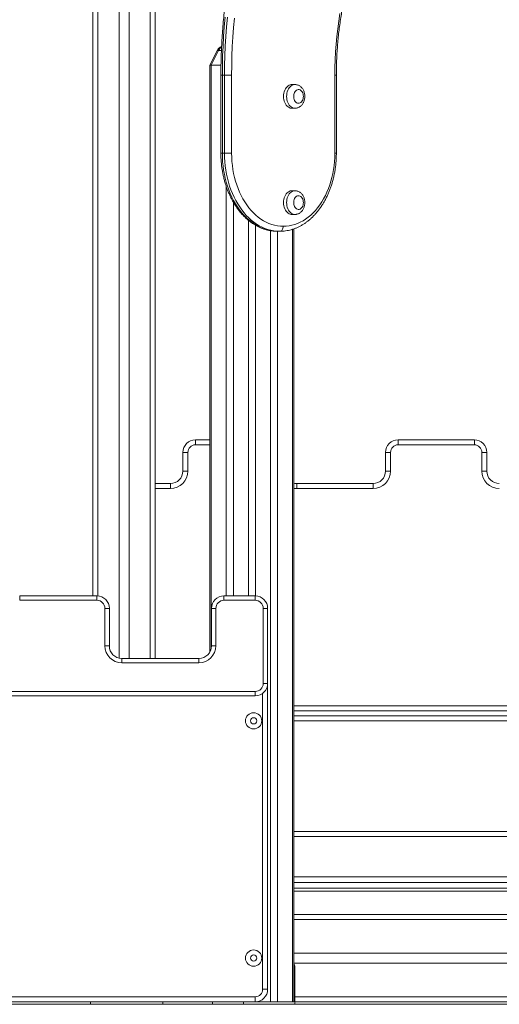
# Model space of a CAD drawing. Units: millimetres. Extents: x 134 to 398, y 18 to 373.
# Drawn here: x 306 to 328, y 281 to 326 of the extents above; entities that cross this region are included whole.
import ezdxf

# ---------------------------------------------------------------- set-up
doc = ezdxf.new("R2010")
doc.units = ezdxf.units.MM

msp = doc.modelspace()

# ---------------------------------------------------------------- linework, layer by layer
at = {"color": 7, "linetype": 'Continuous', "lineweight": 15}
for p, q in [((309.12275, 332.70774), (309.12275, 299.62202)), ((310.32275, 332.47916), (310.32275, 296.77864)), ((310.7799, 332.47916), (310.7799, 296.76487)), ((311.9799, 332.47916), (311.9799, 296.76487)), ((314.82699, 324.60332), (314.46896, 323.90773)), ((314.87835, 324.57688), (314.53391, 323.90773)), ((314.53391, 323.90773), (314.46896, 323.90773)), ((314.47671, 323.90773), (314.47671, 297.05398)), ((314.53391, 323.90773), (314.98568, 323.90773)), ((314.54366, 323.90773), (314.98568, 323.90773)), ((314.98179, 323.45038), (314.98179, 319.87895)), ((315.04874, 323.45038), (315.04874, 319.87895)), ((315.14975, 323.45038), (315.04874, 323.45038)), ((315.473, 323.45038), (315.14975, 323.45038)), ((315.14975, 319.87895), (315.14975, 323.45038)), ((315.473, 323.45038), (315.473, 319.87895)), ((320.20052, 319.87895), (320.20052, 323.45038)), ((320.26746, 319.87895), (320.26746, 323.45038)), ((318.37372, 323.02202), (318.2323, 323.02202)), ((318.2323, 321.93631), (318.37372, 321.93631)), ((315.04874, 319.87895), (315.14975, 319.87895)), ((315.14975, 319.87895), (315.473, 319.87895)), ((315.23056, 318.34955), (315.23056, 299.62202)), ((318.37372, 318.16488), (318.2323, 318.16488)), ((315.55381, 317.63619), (315.55381, 299.62202)), ((318.2323, 317.07916), (318.37372, 317.07916)), ((317.25087, 316.33532), (317.25087, 281.05059)), ((317.67513, 316.30752), (317.57412, 316.30752)), ((317.57412, 316.30752), (317.57412, 281.05059)), ((318.32797, 281.05059), (318.32797, 316.42275)), ((313.81554, 306.76488), (313.81554, 306.53631)), ((313.81554, 306.76488), (314.47671, 306.76488)), ((323.08988, 306.76488), (326.5842, 306.76488)), ((323.08988, 306.76488), (323.08988, 306.53631)), ((326.5842, 306.53631), (323.08988, 306.53631)), ((326.5842, 306.76488), (326.5842, 306.53631)), ((313.24412, 305.33631), (313.24412, 306.19345)), ((313.24412, 306.19345), (313.47269, 306.19345)), ((313.47269, 306.19345), (313.47269, 305.33631)), ((322.51846, 306.19345), (322.74703, 306.19345)), ((322.51846, 305.33631), (322.51846, 306.19345)), ((322.74703, 306.19345), (322.74703, 305.33631)), ((326.92705, 305.33631), (326.92705, 306.19345)), ((326.92705, 306.19345), (327.15562, 306.19345)), ((327.15562, 306.19345), (327.15562, 305.33631)), ((313.24412, 305.33631), (313.47269, 305.33631)), ((322.51846, 305.33631), (322.74703, 305.33631)), ((326.92705, 305.33631), (327.15562, 305.33631)), ((311.9799, 304.76488), (312.67269, 304.76488)), ((312.67269, 304.76488), (312.67269, 304.53631)), ((318.45271, 304.76488), (321.94703, 304.76488)), ((318.45271, 304.76488), (318.45271, 304.53631)), ((321.94703, 304.76488), (321.94703, 304.53631)), ((321.94703, 304.53631), (318.45271, 304.53631)), ((305.77211, 299.42202), (305.77211, 299.62202)), ((305.77211, 299.62202), (309.30457, 299.62202)), ((309.30457, 299.42202), (309.30457, 299.62202)), ((315.12275, 299.42202), (315.12275, 299.62202)), ((315.12275, 299.62202), (316.55133, 299.62202)), ((316.55133, 299.42202), (316.55133, 299.62202)), ((309.30457, 299.42202), (305.77211, 299.42202)), ((316.55133, 299.42202), (315.12275, 299.42202)), ((309.676, 297.3363), (309.676, 299.05059)), ((309.676, 299.05059), (309.876, 299.05059)), ((309.876, 299.05059), (309.876, 297.3363)), ((314.75133, 299.05059), (314.55133, 299.05059)), ((314.55133, 297.3363), (314.55133, 299.05059)), ((314.75133, 299.05059), (314.75133, 297.3363)), ((316.92275, 295.62202), (316.92275, 299.05059)), ((316.92275, 299.05059), (317.12275, 299.05059)), ((317.12275, 299.05059), (317.12275, 295.62202)), ((309.676, 297.3363), (309.876, 297.3363)), ((314.75133, 297.3363), (314.55133, 297.3363)), ((310.44743, 296.56487), (310.44743, 296.76487)), ((310.44743, 296.76487), (313.9799, 296.76487)), ((313.9799, 296.56487), (310.44743, 296.56487)), ((313.9799, 296.56487), (313.9799, 296.76487)), ((316.92275, 295.62202), (317.12275, 295.62202)), ((317.12275, 295.62202), (317.12275, 281.62202)), ((261.12275, 295.25059), (316.55133, 295.25059)), ((316.55133, 295.25059), (316.55133, 295.05059)), ((316.55133, 295.05059), (261.12275, 295.05059)), ((318.32797, 294.59345), (336.52724, 294.59345)), ((336.52724, 293.90774), (318.32797, 293.90774)), ((333.75133, 288.62202), (318.32797, 288.62202)), ((318.32797, 286.76488), (336.70007, 286.76488)), ((318.32797, 286.25059), (336.70007, 286.25059)), ((318.32797, 285.05059), (336.70007, 285.05059)), ((318.32797, 283.27916), (336.70007, 283.27916)), ((318.32797, 282.82202), (336.70007, 282.82202)), ((318.36204, 280.93631), (318.36204, 282.65059)), ((316.89418, 281.62202), (317.12275, 281.62202)), ((261.12275, 281.27916), (316.55133, 281.27916)), ((316.55133, 281.27916), (316.55133, 281.05059)), ((195.90144, 280.93631), (369.69418, 280.93631)), ((316.55133, 281.05059), (261.12275, 281.05059)), ((309.00847, 280.93631), (309.00847, 281.05059)), ((312.32275, 281.05059), (312.32275, 280.93631)), ((314.60427, 281.05059), (314.60427, 280.93631)), ((316.01848, 281.05059), (316.01848, 280.93631)), ((316.55133, 281.05059), (316.56397, 281.05059)), ((316.56397, 281.05059), (317.25087, 281.05059)), ((317.25087, 281.05059), (317.57412, 281.05059)), ((317.57412, 281.05059), (318.26102, 281.05059)), ((318.26102, 281.05059), (318.32797, 281.05059)), ((318.36204, 281.05059), (336.666, 281.05059))]:
    msp.add_line(p, q, dxfattribs=at)
at = {"color": 8, "linetype": 'Continuous', "lineweight": 15}
for p, q in [((309.35133, 332.59345), (309.35133, 299.6201)), ((311.75133, 332.47916), (311.75133, 296.76487)), ((315.00593, 324.57688), (314.87835, 324.57688)), ((314.54366, 323.90773), (314.54366, 297.24303)), ((315.04874, 323.45038), (314.98179, 323.45038)), ((320.26746, 323.45038), (320.20052, 323.45038)), ((314.98179, 319.87895), (315.04874, 319.87895)), ((320.26746, 319.87895), (320.20052, 319.87895)), ((316.24072, 316.81319), (316.24072, 299.62202)), ((316.56397, 316.58871), (316.56397, 299.62188)), ((318.26102, 316.39928), (318.26102, 281.05059)), ((314.47671, 306.53631), (313.81554, 306.53631)), ((312.67269, 304.53631), (311.9799, 304.53631)), ((316.89418, 281.62202), (316.89418, 295.16488)), ((336.52724, 294.36488), (318.32797, 294.36488)), ((318.32797, 294.13631), (336.52724, 294.13631)), ((318.32797, 288.85059), (333.75133, 288.85059)), ((318.32797, 286.50774), (336.70007, 286.50774)), ((318.32797, 286.10774), (336.70007, 286.10774)), ((318.32797, 284.82202), (336.70007, 284.82202)), ((318.36204, 282.65059), (318.32797, 282.65059)), ((318.36204, 281.27916), (336.666, 281.27916)), ((316.56397, 281.05073), (316.56397, 281.05059))]:
    msp.add_line(p, q, dxfattribs=at)
at = {"color": 7, "linetype": 'Continuous', "lineweight": 15, "flags": 128}
for points in [[(320.20052, 323.45038), (320.20413, 323.80597), (320.21497, 324.16126), (320.23303, 324.51597), (320.25828, 324.86979), (320.29072, 325.22245), (320.33032, 325.57364), (320.37703, 325.92307), (320.43083, 326.27046)], [(318.2323, 323.02202), (318.2061, 323.02076), (318.1542, 323.01067), (318.10375, 322.99068), (318.0557, 322.96116), (318.01093, 322.92266), (317.97029, 322.8759), (317.93453, 322.82175), (317.90432, 322.76122), (317.88022, 322.69544), (317.86268, 322.62562), (317.85201, 322.55308), (317.84844, 322.47916), (317.85201, 322.40524), (317.86268, 322.3327), (317.88022, 322.26289), (317.90432, 322.1971), (317.93453, 322.13657), (317.97029, 322.08242), (318.01093, 322.03567), (318.0557, 321.99717), (318.10375, 321.96765), (318.1542, 321.94766), (318.2061, 321.93757), (318.2323, 321.93631)], [(318.75758, 322.47916), (318.75401, 322.53528), (318.74341, 322.5896), (318.72612, 322.64036), (318.7027, 322.68594), (318.6739, 322.72488), (318.64065, 322.75592), (318.60402, 322.77807), (318.56518, 322.79061), (318.52537, 322.79313), (318.48589, 322.78557), (318.448, 322.76816), (318.41292, 322.74146), (318.38177, 322.70633), (318.35555, 322.6639), (318.33512, 322.61553), (318.32112, 322.56278), (318.314, 322.50734), (318.314, 322.45099), (318.32112, 322.39555), (318.33512, 322.3428), (318.35555, 322.29443), (318.38177, 322.252), (318.41292, 322.21687), (318.448, 322.19017), (318.48589, 322.17276), (318.52537, 322.16519), (318.56518, 322.16772), (318.60402, 322.18026), (318.64065, 322.2024), (318.6739, 322.23345), (318.7027, 322.27238), (318.72612, 322.31797), (318.74341, 322.36873), (318.75401, 322.42305), (318.75758, 322.47916)], [(315.04874, 319.87895), (315.05244, 319.6856), (315.06354, 319.49281), (315.08201, 319.30116), (315.10778, 319.1112), (315.14079, 318.92349), (315.18093, 318.73859), (315.2281, 318.55703), (315.28214, 318.37934), (315.34291, 318.20606), (315.41023, 318.03768), (315.48389, 317.87471), (315.56368, 317.71761), (315.64937, 317.56686), (315.7407, 317.42288), (315.83741, 317.28611), (315.93922, 317.15694), (316.04582, 317.03576), (316.15691, 316.92292), (316.27215, 316.81874), (316.39121, 316.72355), (316.51374, 316.63761), (316.63938, 316.56117), (316.76776, 316.49447), (316.89851, 316.4377), (317.03124, 316.39102), (317.16556, 316.35457), (317.30108, 316.32846), (317.4374, 316.31276), (317.57412, 316.30752)], [(317.67513, 316.30752), (317.53841, 316.31276), (317.40209, 316.32846), (317.26657, 316.35457), (317.13225, 316.39102), (316.99952, 316.4377), (316.86878, 316.49447), (316.74039, 316.56117), (316.61475, 316.63761), (316.49222, 316.72355), (316.37316, 316.81874), (316.25792, 316.92292), (316.14684, 317.03576), (316.04024, 317.15694), (315.93843, 317.28611), (315.84172, 317.42288), (315.75038, 317.56686), (315.6647, 317.71761), (315.5849, 317.87471), (315.51124, 318.03768), (315.44393, 318.20606), (315.38316, 318.37934), (315.32911, 318.55703), (315.28195, 318.73859), (315.2418, 318.92349), (315.2088, 319.1112), (315.18302, 319.30116), (315.16456, 319.49281), (315.15346, 319.6856), (315.14975, 319.87895)], [(315.473, 319.87895), (315.47672, 319.69151), (315.48786, 319.50467), (315.5064, 319.319), (315.53227, 319.13509), (315.56538, 318.95353), (315.60565, 318.77487), (315.65293, 318.59969), (315.70709, 318.42854), (315.76794, 318.26194), (315.83531, 318.10044), (315.90897, 317.94453), (315.9887, 317.79471), (316.07424, 317.65145), (316.16533, 317.51519), (316.26168, 317.38637), (316.36298, 317.2654), (316.46892, 317.15265), (316.57916, 317.04847), (316.69336, 316.9532), (316.81116, 316.86714), (316.93219, 316.79055), (317.05606, 316.72368), (317.18239, 316.66674), (317.31077, 316.6199), (317.44081, 316.58332), (317.5721, 316.55711), (317.70422, 316.54135), (317.83676, 316.53609)], [(317.83676, 316.53609), (317.9693, 316.54135), (318.10142, 316.55711), (318.2327, 316.58332), (318.36274, 316.6199), (318.49113, 316.66674), (318.61746, 316.72368), (318.74133, 316.79055), (318.86235, 316.86714), (318.98015, 316.9532), (319.09435, 317.04847), (319.2046, 317.15265), (319.31054, 317.2654), (319.41184, 317.38637), (319.50819, 317.51519), (319.59928, 317.65145), (319.68482, 317.79471), (319.76455, 317.94453), (319.83821, 318.10044), (319.90557, 318.26194), (319.96643, 318.42854), (320.02058, 318.59969), (320.06787, 318.77487), (320.10813, 318.95353), (320.14125, 319.13509), (320.16712, 319.319), (320.18565, 319.50467), (320.1968, 319.69151), (320.20052, 319.87895)], [(318.2323, 318.16488), (318.2061, 318.16361), (318.1542, 318.15353), (318.10375, 318.13354), (318.0557, 318.10402), (318.01093, 318.06552), (317.97029, 318.01876), (317.93453, 317.96461), (317.90432, 317.90408), (317.88022, 317.83829), (317.86268, 317.76848), (317.85201, 317.69594), (317.84844, 317.62202), (317.85201, 317.5481), (317.86268, 317.47556), (317.88022, 317.40575), (317.90432, 317.33996), (317.93453, 317.27943), (317.97029, 317.22528), (318.01093, 317.17852), (318.0557, 317.14003), (318.10375, 317.11051), (318.1542, 317.09052), (318.2061, 317.08043), (318.2323, 317.07916)], [(318.75758, 317.62202), (318.75401, 317.67814), (318.74341, 317.73245), (318.72612, 317.78322), (318.7027, 317.8288), (318.6739, 317.86774), (318.64065, 317.89878), (318.60402, 317.92092), (318.56518, 317.93346), (318.52537, 317.93599), (318.48589, 317.92843), (318.448, 317.91102), (318.41292, 317.88432), (318.38177, 317.84918), (318.35555, 317.80675), (318.33512, 317.75838), (318.32112, 317.70563), (318.314, 317.65019), (318.314, 317.59385), (318.32112, 317.53841), (318.33512, 317.48566), (318.35555, 317.43729), (318.38177, 317.39486), (318.41292, 317.35973), (318.448, 317.33303), (318.48589, 317.31561), (318.52537, 317.30805), (318.56518, 317.31058), (318.60402, 317.32312), (318.64065, 317.34526), (318.6739, 317.3763), (318.7027, 317.41524), (318.72612, 317.46082), (318.74341, 317.51159), (318.75401, 317.5659), (318.75758, 317.62202)], [(317.67513, 316.30752), (317.70667, 316.31191), (317.73698, 316.32492), (317.76493, 316.34604), (317.78942, 316.37447), (317.80952, 316.4091), (317.82445, 316.44862), (317.83365, 316.4915), (317.83676, 316.53609)], [(318.32797, 304.77866), (318.37139, 304.7707), (318.45271, 304.76488)]]:
    msp.add_lwpolyline(points, dxfattribs=at)
at = {"color": 8, "linetype": 'Continuous', "lineweight": 15, "flags": 128}
for points in [[(315.17827, 326.10224), (315.13874, 325.66241), (315.10636, 325.22141), (315.08116, 324.77947), (315.06315, 324.33683), (315.05234, 323.89372), (315.04874, 323.45038)], [(315.14975, 323.45038), (315.15336, 323.89372), (315.16417, 324.33683), (315.18218, 324.77947), (315.20737, 325.22141), (315.23975, 325.66241), (315.27929, 326.10224)], [(315.60026, 326.06327), (315.56142, 325.62989), (315.52961, 325.19536), (315.50485, 324.75992), (315.48716, 324.32379), (315.47654, 323.8872), (315.473, 323.45038)], [(314.82699, 324.60332), (314.83034, 324.60159), (314.84026, 324.59648), (314.85644, 324.58816), (314.87835, 324.57688)], [(318.37337, 321.93631), (318.34752, 321.93757), (318.29562, 321.94766), (318.24517, 321.96765), (318.19712, 321.99717), (318.15236, 322.03567), (318.11172, 322.08242), (318.07596, 322.13657), (318.04574, 322.1971), (318.02164, 322.26289), (318.0041, 322.3327), (317.99344, 322.40524), (317.98986, 322.47916), (317.99344, 322.55308), (318.0041, 322.62562), (318.02164, 322.69544), (318.04574, 322.76122), (318.07596, 322.82175), (318.11172, 322.8759), (318.15236, 322.92266), (318.19712, 322.96116), (318.24517, 322.99068), (318.29562, 323.01067), (318.34752, 323.02076), (318.37228, 323.02202)], [(318.37337, 317.07916), (318.34752, 317.08043), (318.29562, 317.09052), (318.24517, 317.11051), (318.19712, 317.14003), (318.15236, 317.17852), (318.11172, 317.22528), (318.07596, 317.27943), (318.04574, 317.33996), (318.02164, 317.40575), (318.0041, 317.47556), (317.99344, 317.5481), (317.98986, 317.62202), (317.99344, 317.69594), (318.0041, 317.76848), (318.02164, 317.83829), (318.04574, 317.90408), (318.07596, 317.96461), (318.11172, 318.01876), (318.15236, 318.06552), (318.19712, 318.10402), (318.24517, 318.13354), (318.29562, 318.15353), (318.34752, 318.16361), (318.37228, 318.16487)], [(318.45271, 304.53631), (318.36314, 304.54134), (318.32797, 304.54609)]]:
    msp.add_lwpolyline(points, dxfattribs=at)
at = {"color": 7, "linetype": 'Continuous', "lineweight": 15}
for centre, radius in [((316.4799, 293.90774), 0.37143), ((316.4799, 293.90774), 0.14286), ((316.4799, 283.05059), 0.37143), ((316.4799, 283.05059), 0.14286)]:
    msp.add_circle(centre, radius, dxfattribs=at)
for centre, radius, start, end in [((313.81554, 306.19345), 0.57143, 90, 180), ((313.81554, 306.19345), 0.34286, 90, 180), ((323.08988, 306.19345), 0.57143, 90, 180), ((323.08988, 306.19345), 0.34286, 90, 180), ((326.5842, 306.19345), 0.57143, 0, 90), ((326.5842, 306.19345), 0.34286, 0, 90), ((312.67269, 305.33631), 0.8, 270, 0), ((312.67269, 305.33631), 0.57143, 270, 0), ((321.94703, 305.33631), 0.8, 270, 0), ((321.94703, 305.33631), 0.57143, 270, 0), ((327.72705, 305.33631), 0.8, 180, 270), ((327.72705, 305.33631), 0.57143, 180, 270), ((309.30457, 299.05059), 0.57143, 360, 90), ((315.12275, 299.05059), 0.57143, 90, 180), ((316.55133, 299.05059), 0.57143, 0, 90), ((309.30457, 299.05059), 0.37143, 360, 90), ((315.12275, 299.05059), 0.37143, 90, 180), ((316.55133, 299.05059), 0.37143, 0, 90), ((310.44743, 297.3363), 0.77143, 180, 270), ((310.44743, 297.3363), 0.57143, 180, 270), ((313.9799, 297.3363), 0.77143, 270, 360), ((313.9799, 297.3363), 0.57143, 270, 360), ((316.55133, 295.62202), 0.37143, 270, 0), ((316.55133, 295.62202), 0.57143, 270, 0), ((317.99862, 282.65566), 0.36345, 359.201298, 25.019103), ((316.55133, 281.62202), 0.34286, 270, 0), ((316.55133, 281.62202), 0.57143, 270, 0)]:
    msp.add_arc(centre, radius, start, end, dxfattribs=at)
at = {"color": 8, "linetype": 'Continuous', "lineweight": 15}
msp.add_ellipse((315.10616, 324.47916), major_axis=(0, 0.28571), ratio=0.84852814, start_param=0.3990648, end_param=1.22173048, dxfattribs=at)
at = {"color": 7, "linetype": 'Continuous', "lineweight": 15}
for points, knots in [([(326.06814, 342.38053), (326.01305, 342.36563), (325.8608, 342.32444), (325.61281, 342.24715), (325.32424, 342.14959), (325.03728, 342.04283), (324.752, 341.92748), (324.46856, 341.80342), (324.18707, 341.67076), (323.90769, 341.52954), (323.63052, 341.37984), (323.35573, 341.22172), (323.08341, 341.05525), (322.81373, 340.88051), (322.54679, 340.69758), (322.28273, 340.50655), (322.02166, 340.3075), (321.76373, 340.10053), (321.50905, 339.88575), (321.25774, 339.66324), (321.00992, 339.43311), (320.76571, 339.19549), (320.52523, 338.95046), (320.28859, 338.69816), (320.05589, 338.4387), (319.82726, 338.17221), (319.6028, 337.89882), (319.38261, 337.61864), (319.16681, 337.33183), (318.95547, 337.03851), (318.74873, 336.73881), (318.54665, 336.43289), (318.34935, 336.1209), (318.1569, 335.80296), (317.96941, 335.47926), (317.78695, 335.14991), (317.60962, 334.8151), (317.43748, 334.47496), (317.27063, 334.12968), (317.10914, 333.7794), (316.95309, 333.42429), (316.80254, 333.06452), (316.65757, 332.70027), (316.51824, 332.33168), (316.38462, 331.95896), (316.25676, 331.58225), (316.13473, 331.20175), (316.01858, 330.81764), (315.90837, 330.43008), (315.80414, 330.03927), (315.70595, 329.64538), (315.61383, 329.24861), (315.52783, 328.84912), (315.44799, 328.44712), (315.37435, 328.04279), (315.30694, 327.63632), (315.24578, 327.22789), (315.19092, 326.8177), (315.14237, 326.40594), (315.10015, 325.9928), (315.06429, 325.57848), (315.03479, 325.16317), (315.01169, 324.74705), (314.99497, 324.33033), (314.98487, 323.92052), (314.98193, 323.62713), (314.98181, 323.47286), (314.98179, 323.45038)], [0, 0, 0, 0, 0.00886685, 0.02450433, 0.04014587, 0.05579116, 0.07144046, 0.08709373, 0.10275114, 0.11841328, 0.13407924, 0.1497495, 0.16542381, 0.18110252, 0.19678465, 0.21247082, 0.22816024, 0.24385324, 0.25954952, 0.27524871, 0.29095051, 0.30665494, 0.3223618, 0.33807094, 0.35378178, 0.36949456, 0.38520892, 0.4009243, 0.41664135, 0.43235935, 0.44807827, 0.46379778, 0.47951828, 0.4952391, 0.51096045, 0.52668205, 0.54240405, 0.55812596, 0.5738482, 0.58957051, 0.60529265, 0.62101468, 0.63673666, 0.65245835, 0.66818007, 0.68390163, 0.69962279, 0.71534375, 0.73106447, 0.74678498, 0.76250527, 0.77822529, 0.79394512, 0.80966475, 0.82538405, 0.84110324, 0.85682215, 0.87254087, 0.88825957, 0.90397803, 0.91969638, 0.93541469, 0.95113287, 0.96685091, 0.98256897, 0.9974599, 1, 1, 1, 1]), ([(320.26746, 323.45038), (320.26764, 323.50823), (320.26815, 323.67636), (320.27383, 323.95471), (320.28659, 324.28509), (320.30576, 324.61486), (320.33122, 324.94375), (320.36298, 325.27153), (320.40099, 325.59795), (320.44525, 325.92275), (320.49571, 326.24571), (320.55233, 326.56658), (320.61507, 326.88513), (320.68387, 327.2011), (320.7587, 327.51427), (320.83949, 327.8244), (320.92617, 328.13127), (321.01868, 328.43464), (321.11695, 328.73429), (321.2209, 329.02999), (321.33046, 329.32154), (321.44553, 329.6087), (321.56603, 329.89127), (321.69187, 330.16904), (321.82295, 330.4418), (321.95916, 330.70936), (322.10042, 330.97151), (322.2466, 331.22807), (322.39759, 331.47883), (322.55329, 331.72363), (322.71357, 331.96228), (322.8783, 332.19462), (323.04738, 332.42046), (323.22066, 332.63965), (323.39804, 332.85203), (323.57934, 333.05744), (323.76448, 333.25574), (323.95328, 333.44679), (324.14563, 333.63044), (324.34138, 333.80658), (324.54038, 333.97507), (324.74249, 334.13579), (324.94758, 334.28863), (325.15549, 334.43348), (325.36607, 334.57022), (325.57918, 334.69877), (325.79466, 334.81903), (326.01236, 334.93091), (326.23214, 335.03433), (326.45382, 335.1292), (326.67726, 335.21545), (326.9023, 335.29302), (327.12879, 335.36183), (327.35653, 335.42184), (327.58538, 335.47301), (327.81517, 335.51523), (328.04572, 335.54865), (328.27688, 335.57258), (328.463, 335.58612), (328.57206, 335.58868), (328.60387, 335.58943)], [0, 0, 0, 0, 0.009197013, 0.026729963, 0.044263116, 0.061796175, 0.079328928, 0.09686129, 0.114393301, 0.131924873, 0.149456009, 0.166986391, 0.184516476, 0.202045923, 0.219574575, 0.23710245, 0.254629928, 0.272156452, 0.289682209, 0.307207524, 0.324732002, 0.342255917, 0.359779244, 0.377302166, 0.394824444, 0.412346666, 0.42986885, 0.447390753, 0.464913036, 0.482435807, 0.499959032, 0.517483439, 0.535009145, 0.552536394, 0.570065596, 0.587597704, 0.605132534, 0.622670858, 0.640213461, 0.657760498, 0.675313058, 0.692871451, 0.710436517, 0.72800862, 0.745588798, 0.763177726, 0.780775494, 0.798382832, 0.816000019, 0.833627797, 0.851265973, 0.86891443, 0.886572885, 0.904241898, 0.921920246, 0.939607128, 0.957301992, 0.975003221, 0.992709947, 1, 1, 1, 1]), ([(315.01298, 324.75102), (315.00888, 324.75011), (314.98831, 324.74557), (314.95395, 324.72958), (314.91156, 324.70403), (314.87499, 324.6719), (314.84657, 324.63802), (314.83288, 324.61375), (314.82699, 324.60332)], [0, 0, 0, 0, 0.05149104, 0.25835459, 0.46039822, 0.65832512, 0.85318086, 1, 1, 1, 1]), ([(318.82452, 322.47916), (318.82426, 322.49326), (318.82355, 322.53115), (318.8161, 322.59256), (318.80029, 322.66206), (318.7767, 322.72901), (318.74558, 322.79215), (318.70713, 322.85008), (318.66349, 322.89963), (318.61466, 322.94178), (318.56172, 322.97567), (318.50369, 323.00148), (318.44392, 323.01669), (318.3995, 323.02305), (318.3756, 323.02154), (318.37172, 323.0213)], [0, 0, 0, 0, 0.05145457, 0.13832951, 0.22574849, 0.31375967, 0.40230115, 0.49095068, 0.57906876, 0.65702612, 0.74190812, 0.82483302, 0.90565183, 0.98469154, 1, 1, 1, 1]), ([(318.37325, 321.93704), (318.389, 321.93729), (318.42431, 321.93783), (318.47817, 321.94932), (318.53348, 321.96901), (318.58566, 321.99686), (318.63418, 322.03213), (318.67854, 322.07453), (318.71817, 322.12365), (318.75248, 322.17895), (318.78081, 322.23966), (318.8026, 322.30479), (318.8173, 322.37316), (318.82377, 322.43182), (318.82433, 322.46729), (318.82452, 322.47916)], [0, 0, 0, 0, 0.06213377, 0.1392842, 0.21612956, 0.29328984, 0.37134779, 0.45078244, 0.53188764, 0.61468232, 0.69894592, 0.7842671, 0.8702446, 0.95657272, 1, 1, 1, 1]), ([(314.98179, 319.87895), (314.98198, 319.84701), (314.98251, 319.75511), (314.98842, 319.60338), (315.00162, 319.42431), (315.02138, 319.24637), (315.04757, 319.06999), (315.08016, 318.89561), (315.11906, 318.72366), (315.1642, 318.55458), (315.21547, 318.38878), (315.27278, 318.22669), (315.33598, 318.06871), (315.40493, 317.91526), (315.4795, 317.76672), (315.55951, 317.62348), (315.64475, 317.48595), (315.73505, 317.35447), (315.83018, 317.22939), (315.9299, 317.1111), (316.03395, 316.99989), (316.14207, 316.89609), (316.25395, 316.8), (316.3693, 316.71186), (316.48777, 316.63195), (316.60905, 316.56046), (316.73276, 316.49757), (316.85856, 316.44345), (316.98611, 316.39819), (317.11503, 316.3619), (317.24499, 316.3346), (317.37565, 316.31646), (317.4855, 316.30847), (317.55167, 316.30776), (317.57412, 316.30752)], [0, 0, 0, 0, 0.01724818, 0.04963797, 0.08203289, 0.11443147, 0.14683595, 0.1792461, 0.21166447, 0.24409122, 0.27652623, 0.30897011, 0.34142264, 0.37388281, 0.40634832, 0.43881518, 0.4712809, 0.50373801, 0.53617915, 0.5685993, 0.60098569, 0.63332965, 0.66561978, 0.6978435, 0.72999063, 0.76205005, 0.79401454, 0.82588013, 0.85764466, 0.88931272, 0.92089251, 0.95239905, 0.98384854, 1, 1, 1, 1]), ([(317.67513, 316.30752), (317.69962, 316.3078), (317.76775, 316.3086), (317.87939, 316.31709), (318.00958, 316.33555), (318.13889, 316.36307), (318.26699, 316.39944), (318.39359, 316.44461), (318.5184, 316.4985), (318.6411, 316.56098), (318.76141, 316.63193), (318.87898, 316.7112), (318.99354, 316.7986), (319.10475, 316.89391), (319.21232, 316.9969), (319.31596, 317.10731), (319.41538, 317.22482), (319.51034, 317.34915), (319.60056, 317.47993), (319.68581, 317.61683), (319.76591, 317.75949), (319.84062, 317.90751), (319.90978, 318.06051), (319.97322, 318.21808), (320.0308, 318.37983), (320.08238, 318.54531), (320.12784, 318.71415), (320.16708, 318.88587), (320.20001, 319.06008), (320.22656, 319.23632), (320.24669, 319.41416), (320.26024, 319.59316), (320.26662, 319.74828), (320.26724, 319.8436), (320.26746, 319.87895)], [0, 0, 0, 0, 0.01761302, 0.04900964, 0.08041295, 0.1118406, 0.1433171, 0.17485833, 0.20647825, 0.23818827, 0.26999071, 0.30188907, 0.33387726, 0.36595154, 0.3981021, 0.43031793, 0.4625905, 0.49490692, 0.52725956, 0.55963955, 0.59203625, 0.62444643, 0.65686287, 0.68928236, 0.72169919, 0.75411467, 0.78652507, 0.81893124, 0.85133274, 0.88373024, 0.91612463, 0.94851623, 0.98090665, 1, 1, 1, 1]), ([(318.82452, 317.62202), (318.82426, 317.63612), (318.82355, 317.67401), (318.8161, 317.73542), (318.80028, 317.80491), (318.7767, 317.87187), (318.74557, 317.935), (318.70713, 317.99294), (318.66349, 318.04248), (318.61466, 318.08464), (318.56172, 318.11852), (318.50369, 318.14434), (318.44392, 318.15955), (318.3995, 318.1659), (318.3756, 318.1644), (318.37172, 318.16416)], [0, 0, 0, 0, 0.05145465, 0.13832561, 0.22574472, 0.31375987, 0.40229788, 0.49095084, 0.57906612, 0.65702613, 0.74190618, 0.82483275, 0.90565168, 0.98469152, 1, 1, 1, 1]), ([(318.37325, 317.0799), (318.389, 317.08014), (318.42431, 317.08069), (318.47817, 317.09218), (318.53348, 317.11187), (318.58566, 317.13972), (318.63418, 317.17499), (318.67854, 317.21739), (318.71817, 317.2665), (318.75248, 317.3218), (318.78081, 317.38251), (318.80261, 317.44765), (318.8173, 317.51601), (318.82377, 317.57468), (318.82433, 317.61015), (318.82452, 317.62202)], [0, 0, 0, 0, 0.062133599, 0.13928393, 0.216129183, 0.293290261, 0.371348111, 0.450782651, 0.531886213, 0.614682472, 0.698944135, 0.78426327, 0.870240652, 0.956572774, 1, 1, 1, 1])]:
    msp.add_open_spline(points, degree=3, knots=knots, dxfattribs=at)

doc.saveas('drawing.dxf')
